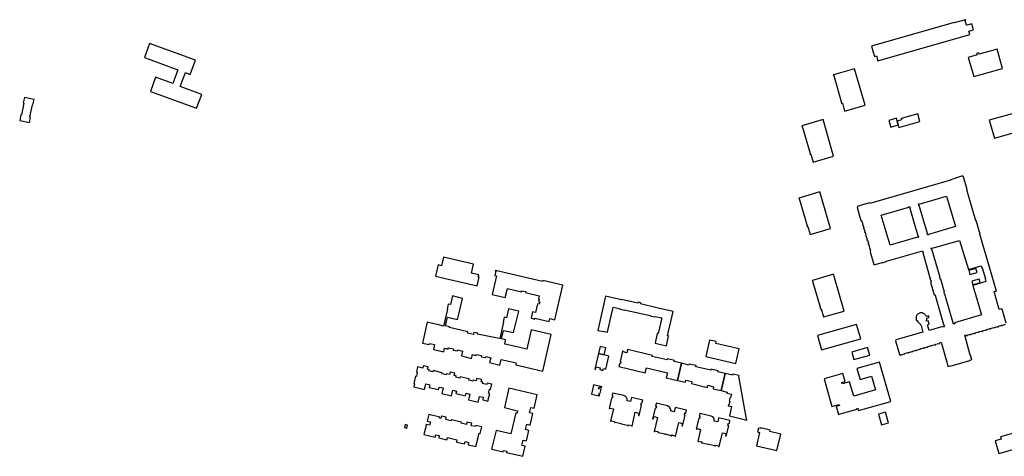
# Model space of a CAD drawing. Units: inches. Extents: x 7498900 to 7506858, y 5781332 to 5786912.
# Drawn here: x 7499301 to 7500105, y 5785831 to 5786188 of the extents above; entities that cross this region are included whole.
import ezdxf

# ---------------------------------------------------------------- set-up
doc = ezdxf.new("R2010")
doc.units = ezdxf.units.IN
doc.header["$MEASUREMENT"] = 0

msp = doc.modelspace()

# ---------------------------------------------------------------- linework, layer by layer
for points in [[(7500000.39, 5786158.47), (7500001.58, 5786154.31), (7500076.59, 5786175.84), (7500075.86, 5786178.53), (7500079.65, 5786179.64), (7500078.24, 5786184.56), (7500074.3, 5786183.54), (7500073.99, 5786183.46), (7500072.88, 5786187.39), (7500073.2, 5786187.51), (7500073.05, 5786187.94), (7500063.81, 5786185.31), (7500063.77, 5786185.53), (7499996.33, 5786166.15), (7499997.71, 5786161.29), (7499997.77, 5786161.32), (7499998.75, 5786157.96), (7500000.39, 5786158.47)], [(7499406.67, 5786168.37), (7499402.46, 5786157.04), (7499429.69, 5786147.03), (7499425.53, 5786135.71), (7499411.62, 5786140.82), (7499407.4, 5786129.34), (7499445.08, 5786115.5), (7499449.32, 5786126.85), (7499431.75, 5786133.4), (7499436.07, 5786144.61), (7499439.76, 5786143.19), (7499444.22, 5786154.74), (7499406.67, 5786168.37)], [(7500075.25, 5786157.12), (7500079.92, 5786141.41), (7500103.18, 5786147.9), (7500098.82, 5786163.86), (7500084.24, 5786159.65), (7500083.93, 5786160.81), (7500082.14, 5786160.32), (7500082.47, 5786159.09), (7500075.25, 5786157.12)], [(7499991.09, 5786117.93), (7499982.51, 5786147.87), (7499965.15, 5786142.88), (7499965.19, 5786142.73), (7499965.1, 5786142.7), (7499965.22, 5786142.28), (7499965.4, 5786142.33), (7499971.86, 5786120.03), (7499971.66, 5786119.98), (7499971.82, 5786119.38), (7499972.47, 5786119.56), (7499974.35, 5786113.09), (7499991.09, 5786117.93)], [(7499304.48, 5786124.27), (7499303.55, 5786119.9), (7499304.02, 5786119.72), (7499302.03, 5786110.1), (7499301.57, 5786110.1), (7499300.58, 5786105.6), (7499308.51, 5786103.87), (7499309.39, 5786108.33), (7499308.97, 5786108.41), (7499310.91, 5786118.19), (7499311.37, 5786118.21), (7499312.31, 5786122.61), (7499304.48, 5786124.27)], [(7499965.28, 5786076.39), (7499956.85, 5786106.28), (7499939.46, 5786101.26), (7499939.5, 5786101.11), (7499939.41, 5786101.08), (7499939.55, 5786100.71), (7499939.74, 5786100.75), (7499946.11, 5786078.45), (7499945.96, 5786078.41), (7499946.13, 5786077.83), (7499946.78, 5786078), (7499948.63, 5786071.5), (7499965.28, 5786076.39)], [(7500012.01, 5786100.05), (7500018.15, 5786101.82), (7500017.28, 5786104.93), (7500016.96, 5786106.07), (7500016.6, 5786107.38), (7500010.44, 5786105.58), (7500012.01, 5786100.05)], [(7500017.28, 5786104.93), (7500018.15, 5786101.82), (7500018.73, 5786099.72), (7500035.82, 5786104.81), (7500034.1, 5786111), (7500020.53, 5786107.1), (7500020.87, 5786105.92), (7500017.28, 5786104.93)], [(7499962.83, 5786017.17), (7499954.21, 5786047.12), (7499937, 5786042.12), (7499937.05, 5786041.99), (7499936.97, 5786041.97), (7499937.08, 5786041.58), (7499937.23, 5786041.61), (7499943.66, 5786019.34), (7499943.45, 5786019.28), (7499943.62, 5786018.72), (7499944.26, 5786018.88), (7499946.13, 5786012.37), (7499962.83, 5786017.17)], [(7500057.67, 5786043.54), (7500064.95, 5786018.71), (7500042.88, 5786012.28), (7500042.91, 5786012.1), (7500042.12, 5786011.88), (7500041.75, 5786013.12), (7500041.98, 5786013.2), (7500035.23, 5786036.01), (7500035, 5786035.98), (7500034.61, 5786037.37), (7500035.15, 5786037.47), (7500035.23, 5786037.08), (7500057.67, 5786043.54)], [(7500027.42, 5786035.08), (7500027.76, 5786033.9), (7500027.52, 5786033.83), (7500034.15, 5786011.28), (7500034.4, 5786011.35), (7500034.67, 5786010.15), (7500034.03, 5786009.94), (7500033.97, 5786010.14), (7500011.54, 5786003.53), (7500004.31, 5786028.18), (7500026.67, 5786034.62), (7500026.61, 5786034.84), (7500027.42, 5786035.08)], [(7500075.48, 5785983.7), (7500085.85, 5785986.62), (7500086.3, 5785985), (7500086.76, 5785985.11), (7500089.42, 5785976.12), (7500089.12, 5785976.01), (7500089.8, 5785973.81), (7500079.16, 5785970.65), (7500086.24, 5785946.57), (7500064.09, 5785939.98), (7500064.27, 5785939.35), (7500063.29, 5785939.09), (7500056.22, 5785963.57), (7500055.94, 5785963.54), (7500055.59, 5785965.05), (7500056.03, 5785965.15), (7500052.97, 5785975.8), (7500052.39, 5785975.69), (7500052.1, 5785976.93), (7500052.39, 5785977), (7500045.91, 5785999.48), (7500045.44, 5785999.39), (7500044.97, 5786001.17), (7500045.89, 5786001.4), (7500045.96, 5786001.14), (7500068.24, 5786007.51), (7500075.48, 5785983.7)], [(7499640.15, 5785978.18), (7499674.16, 5785970.26), (7499675.83, 5785977.37), (7499675.16, 5785977.56), (7499675.5, 5785979.17), (7499669.46, 5785980.62), (7499671.22, 5785987.98), (7499646.75, 5785993.83), (7499645.1, 5785986.76), (7499642.31, 5785987.4), (7499640.15, 5785978.18)], [(7500075.73, 5785982.8), (7500076.68, 5785979.59), (7500082.48, 5785981.31), (7500081.62, 5785984.43), (7500075.73, 5785982.8)], [(7499689.08, 5785982.83), (7499688.97, 5785982.39), (7499689.46, 5785982.27), (7499688.59, 5785978.71), (7499690.05, 5785978.36), (7499686.48, 5785963.17), (7499697.17, 5785960.65), (7499699.09, 5785968.07), (7499710.36, 5785965.53), (7499710.54, 5785966.35), (7499714.02, 5785965.65), (7499713.81, 5785964.8), (7499724.99, 5785962.07), (7499724.36, 5785959.38), (7499724.81, 5785959.31), (7499724.43, 5785957.44), (7499725.3, 5785957.2), (7499724.94, 5785955.33), (7499723.54, 5785955.68), (7499721.82, 5785948.44), (7499719.45, 5785949.03), (7499718.22, 5785943.9), (7499721.33, 5785943.16), (7499721.45, 5785943.8), (7499732.94, 5785941.09), (7499733.59, 5785943.56), (7499737.66, 5785942.55), (7499744.19, 5785970.88), (7499727.92, 5785974.67), (7499727.66, 5785973.78), (7499689.08, 5785982.83)], [(7499973.89, 5785949.68), (7499965.38, 5785979.72), (7499947.97, 5785974.72), (7499948.01, 5785974.57), (7499947.94, 5785974.54), (7499948.06, 5785974.14), (7499948.19, 5785974.18), (7499954.57, 5785951.99), (7499954.39, 5785951.94), (7499954.58, 5785951.26), (7499955.24, 5785951.43), (7499957.11, 5785944.92), (7499973.89, 5785949.68)], [(7500078.26, 5785974.16), (7500079.13, 5785971.2), (7500085.09, 5785973.03), (7500084.31, 5785975.84), (7500078.26, 5785974.16)], [(7499718.42, 5785934.41), (7499714.66, 5785918.47), (7499705.41, 5785920.73), (7499696.68, 5785922.65), (7499697.46, 5785926.09), (7499694.09, 5785926.97), (7499695.82, 5785933.92), (7499703.96, 5785932.04), (7499705.23, 5785937.56), (7499708.12, 5785949.5), (7499699.84, 5785951.41), (7499698.16, 5785944.21), (7499696.29, 5785944.64), (7499695.38, 5785940.68), (7499695.82, 5785940.53), (7499692.66, 5785927.11), (7499689.43, 5785927.78), (7499674.6, 5785930.8), (7499674.71, 5785931.5), (7499671.63, 5785932.07), (7499671.24, 5785930.38), (7499666.34, 5785931.55), (7499666.63, 5785932.79), (7499651.59, 5785936.35), (7499651.66, 5785936.81), (7499648.3, 5785937.58), (7499650.03, 5785944.64), (7499658.06, 5785942.77), (7499659.45, 5785948.28), (7499662.2, 5785960.04), (7499654.09, 5785962.09), (7499652.41, 5785954.93), (7499650.48, 5785955.41), (7499649.59, 5785951.33), (7499649.95, 5785951.3), (7499646.75, 5785937.42), (7499643.86, 5785938.1), (7499633.39, 5785940.57), (7499629.46, 5785923.56), (7499635.08, 5785922.22), (7499635.31, 5785923.19), (7499639.4, 5785922.22), (7499638.52, 5785918.24), (7499646.88, 5785916.26), (7499647.64, 5785919.38), (7499650.44, 5785918.61), (7499650.64, 5785919.59), (7499654.76, 5785918.74), (7499654.55, 5785917.76), (7499657.98, 5785917.05), (7499658.23, 5785918.02), (7499662.3, 5785916.98), (7499661.32, 5785913.17), (7499669.66, 5785910.95), (7499670.38, 5785914.06), (7499673.38, 5785913.28), (7499673.59, 5785914.26), (7499677.7, 5785913.37), (7499677.48, 5785912.39), (7499681.05, 5785911.62), (7499681.29, 5785912.59), (7499685.37, 5785911.57), (7499684.36, 5785907.53), (7499692.7, 5785905.54), (7499693.74, 5785910), (7499706.02, 5785907.4), (7499705.68, 5785905.69), (7499727.72, 5785900.5), (7499734.77, 5785930.59), (7499718.42, 5785934.41)], [(7499779.1, 5785961.91), (7499772.81, 5785933.9), (7499779.41, 5785932.58), (7499780.63, 5785932.3), (7499785.23, 5785952.94), (7499790.29, 5785951.81), (7499790.22, 5785951.46), (7499794.32, 5785950.54), (7499794.36, 5785950.69), (7499815.44, 5785945.98), (7499815.41, 5785945.83), (7499819.34, 5785944.95), (7499819.42, 5785945.29), (7499824.93, 5785944.06), (7499822.1, 5785931.26), (7499821.32, 5785931.43), (7499819.57, 5785923.43), (7499828.79, 5785921.37), (7499830.57, 5785929.38), (7499829.79, 5785929.54), (7499834.2, 5785949.22), (7499820.93, 5785952.28), (7499820.98, 5785952.43), (7499807.66, 5785955.49), (7499807.87, 5785956.44), (7499805.64, 5785956.94), (7499805.42, 5785956.01), (7499792.18, 5785959.06), (7499792.13, 5785958.9), (7499779.1, 5785961.91)], [(7499987.46, 5785926.96), (7499984.02, 5785938.78), (7499952.18, 5785929.64), (7499955.58, 5785918.09), (7499987.46, 5785926.96)], [(7499774.75, 5785920.78), (7499773.37, 5785914.93), (7499778.05, 5785913.79), (7499779.43, 5785919.64), (7499774.75, 5785920.78)], [(7499885.46, 5785906.87), (7499888.2, 5785918.71), (7499869.1, 5785923.24), (7499869.44, 5785924.68), (7499864.1, 5785925.94), (7499861, 5785912.6), (7499885.46, 5785906.87)], [(7499980.19, 5785916.03), (7499981.92, 5785910.01), (7499994.88, 5785913.7), (7499993.12, 5785919.8), (7499980.19, 5785916.03)], [(7499773.37, 5785914.93), (7499770.41, 5785902.11), (7499770.97, 5785901.97), (7499771.46, 5785904), (7499774.66, 5785903.24), (7499774.32, 5785901.81), (7499776.94, 5785901.17), (7499777.29, 5785902.64), (7499779.34, 5785902.17), (7499781.86, 5785912.86), (7499778.05, 5785913.79), (7499773.37, 5785914.93)], [(7499792.98, 5785916.88), (7499790.96, 5785908.43), (7499791.53, 5785908.29), (7499791.12, 5785906.4), (7499790.44, 5785906.55), (7499790.32, 5785906.07), (7499790.39, 5785906.03), (7499789.98, 5785904.24), (7499811.46, 5785899.22), (7499812.4, 5785903.3), (7499829.64, 5785899.23), (7499828.7, 5785895.14), (7499837.85, 5785892.99), (7499841.13, 5785906.95), (7499835.12, 5785908.36), (7499835.35, 5785909.25), (7499829.58, 5785910.59), (7499829.37, 5785909.72), (7499817.28, 5785912.56), (7499817.52, 5785913.46), (7499797.06, 5785918.27), (7499796.42, 5785915.6), (7499793.38, 5785916.33), (7499793.47, 5785916.8), (7499792.98, 5785916.88)], [(7499678.71, 5785877.03), (7499682.99, 5785876.02), (7499684.45, 5785882.25), (7499683.47, 5785882.48), (7499684.24, 5785885.74), (7499685.22, 5785885.51), (7499686.22, 5785889.8), (7499682.33, 5785890.65), (7499682.09, 5785889.69), (7499678.7, 5785890.47), (7499678.92, 5785891.45), (7499677.51, 5785891.79), (7499677.97, 5785893.74), (7499673.98, 5785894.65), (7499673.53, 5785892.71), (7499671, 5785893.31), (7499670.77, 5785892.33), (7499667.46, 5785893.11), (7499667.7, 5785894.14), (7499660.3, 5785895.82), (7499660.07, 5785894.85), (7499656.8, 5785895.6), (7499657.03, 5785896.59), (7499655.56, 5785896.92), (7499656.03, 5785898.9), (7499652.05, 5785899.79), (7499651.6, 5785897.85), (7499649.06, 5785898.45), (7499648.84, 5785897.47), (7499645.54, 5785898.24), (7499645.76, 5785899.21), (7499638.38, 5785900.95), (7499638.14, 5785899.98), (7499634.89, 5785900.74), (7499635.11, 5785901.71), (7499633.7, 5785902.05), (7499634.16, 5785904.02), (7499630.15, 5785904.91), (7499629.72, 5785903.02), (7499625.57, 5785903.99), (7499624.56, 5785899.7), (7499625.34, 5785899.52), (7499624.56, 5785896.2), (7499623.79, 5785896.38), (7499622.37, 5785890.34), (7499623.17, 5785890.17), (7499622.57, 5785887.61), (7499631.33, 5785885.56), (7499632.41, 5785890.13), (7499635.46, 5785889.4), (7499634.96, 5785887.26), (7499642.76, 5785885.43), (7499643.26, 5785887.58), (7499646.34, 5785886.86), (7499645.25, 5785882.29), (7499653.24, 5785880.43), (7499654.32, 5785885), (7499657.37, 5785884.28), (7499656.86, 5785882.14), (7499664.66, 5785880.29), (7499665.17, 5785882.43), (7499668.2, 5785881.71), (7499667.12, 5785877.14), (7499675.13, 5785875.25), (7499676.2, 5785879.91), (7499679.21, 5785879.18), (7499678.71, 5785877.03)], [(7499841.13, 5785906.95), (7499837.85, 5785892.99), (7499844.26, 5785891.47), (7499844.68, 5785893.2), (7499849.58, 5785892.04), (7499849.19, 5785890.32), (7499862.09, 5785887.26), (7499862.51, 5785889), (7499867.37, 5785887.85), (7499867.04, 5785886.11), (7499873.44, 5785884.6), (7499876.74, 5785898.54), (7499870.73, 5785899.96), (7499870.93, 5785900.85), (7499865.19, 5785902.22), (7499864.97, 5785901.36), (7499852.93, 5785904.17), (7499853.14, 5785905.06), (7499847.4, 5785906.39), (7499847.17, 5785905.53), (7499841.13, 5785906.95)], [(7499984.56, 5785869.44), (7499984.38, 5785870.09), (7499985.04, 5785870.27), (7499985.6, 5785868.34), (7500011.95, 5785875.81), (7500002.73, 5785908.01), (7499984.43, 5785902.77), (7499987.02, 5785893.67), (7499996.27, 5785896.33), (7499999.43, 5785885.26), (7499981.73, 5785880.18), (7499978.36, 5785891.9), (7499972.2, 5785890.13), (7499971.85, 5785891.15), (7499974.87, 5785892.03), (7499972.96, 5785898.57), (7499957.71, 5785894.2), (7499963.88, 5785871.71), (7499969.97, 5785873.38), (7499970.21, 5785872.55), (7499967.46, 5785871.71), (7499969.32, 5785865.1), (7499969.84, 5785865.24), (7499973.76, 5785866.36), (7499984.56, 5785869.44)], [(7499876.74, 5785898.54), (7499873.44, 5785884.6), (7499878.43, 5785883.43), (7499878.24, 5785882.59), (7499881.88, 5785881.74), (7499881.26, 5785879.08), (7499880.82, 5785879.15), (7499880.12, 5785876.14), (7499880.55, 5785876.04), (7499879.76, 5785872.63), (7499879.31, 5785872.74), (7499879.2, 5785872.23), (7499882.07, 5785871.54), (7499880.29, 5785863.92), (7499894.38, 5785860.59), (7499894.49, 5785861.15), (7499894.27, 5785861.26), (7499888.01, 5785896.38), (7499888.13, 5785896.88), (7499882.98, 5785898.03), (7499882.75, 5785897.13), (7499876.74, 5785898.54)], [(7499707.28, 5785868.14), (7499706.83, 5785866.22), (7499705.71, 5785866.48), (7499701.71, 5785849.18), (7499689.62, 5785852.02), (7499686.06, 5785836.84), (7499695.4, 5785834.7), (7499695.62, 5785835.67), (7499698.34, 5785835.06), (7499698.11, 5785834.08), (7499711.53, 5785830.9), (7499713.55, 5785839.23), (7499710.8, 5785839.89), (7499711.83, 5785844.21), (7499714.53, 5785843.62), (7499716.55, 5785852.13), (7499713.8, 5785852.79), (7499714.88, 5785857.07), (7499717.55, 5785856.41), (7499719.79, 5785865.91), (7499717.06, 5785866.53), (7499718.06, 5785870.91), (7499720.79, 5785870.3), (7499723.32, 5785881.06), (7499700.12, 5785886.5), (7499696.45, 5785870.73), (7499707.28, 5785868.14)], [(7499769.34, 5785889.31), (7499767.53, 5785881.79), (7499774.18, 5785880.23), (7499774.3, 5785880.81), (7499773.68, 5785880.95), (7499774.12, 5785882.77), (7499774.74, 5785882.63), (7499775.47, 5785885.72), (7499773.43, 5785886.22), (7499773.77, 5785887.68), (7499775.83, 5785887.2), (7499775.96, 5785887.76), (7499769.34, 5785889.31)], [(7499784.94, 5785882.68), (7499784.51, 5785880.89), (7499784.42, 5785880.9), (7499784.3, 5785880.42), (7499784.98, 5785880.23), (7499784.52, 5785878.37), (7499783.99, 5785878.49), (7499781.98, 5785870.02), (7499782.46, 5785869.91), (7499782.57, 5785870.36), (7499785.57, 5785869.63), (7499783.25, 5785859.71), (7499783.77, 5785859.62), (7499783.86, 5785860.03), (7499786.45, 5785859.45), (7499786.27, 5785858.62), (7499786.77, 5785858.5), (7499786.85, 5785858.82), (7499791.82, 5785857.67), (7499791.78, 5785857.5), (7499792.08, 5785857.43), (7499792.13, 5785857.57), (7499797.09, 5785856.42), (7499797.05, 5785856.08), (7499797.53, 5785855.97), (7499797.7, 5785856.77), (7499800.29, 5785856.15), (7499800.19, 5785855.71), (7499800.71, 5785855.6), (7499803.36, 5785866.95), (7499806.35, 5785866.26), (7499805.93, 5785864.38), (7499806.42, 5785864.27), (7499808.43, 5785872.74), (7499807.86, 5785872.88), (7499808.32, 5785874.77), (7499809.01, 5785874.61), (7499809.13, 5785875.1), (7499809.04, 5785875.12), (7499809.44, 5785876.93), (7499800.26, 5785879.09), (7499799.43, 5785875.67), (7499796.66, 5785876.33), (7499796.67, 5785877.71), (7499795.56, 5785879.71), (7499794.06, 5785880.55), (7499784.94, 5785882.68)], [(7499820.49, 5785874.32), (7499820.07, 5785872.52), (7499819.98, 5785872.52), (7499819.88, 5785872.04), (7499820.57, 5785871.87), (7499820.13, 5785870), (7499819.52, 5785870.12), (7499817.55, 5785861.63), (7499818.05, 5785861.52), (7499818.52, 5785863.4), (7499821.5, 5785862.71), (7499818.83, 5785851.31), (7499819.33, 5785851.2), (7499819.45, 5785851.67), (7499822.02, 5785851.04), (7499821.85, 5785850.26), (7499822.39, 5785850.14), (7499822.45, 5785850.43), (7499827.39, 5785849.27), (7499827.35, 5785849.1), (7499827.66, 5785849.03), (7499827.71, 5785849.2), (7499832.66, 5785848.03), (7499832.57, 5785847.69), (7499833.1, 5785847.56), (7499833.29, 5785848.38), (7499835.91, 5785847.79), (7499835.79, 5785847.31), (7499836.31, 5785847.19), (7499838.97, 5785858.57), (7499841.96, 5785857.85), (7499841.5, 5785855.97), (7499842.04, 5785855.85), (7499844.06, 5785864.36), (7499843.46, 5785864.51), (7499843.89, 5785866.38), (7499844.62, 5785866.21), (7499844.75, 5785866.73), (7499844.65, 5785866.76), (7499845.06, 5785868.51), (7499835.84, 5785870.71), (7499835.05, 5785867.3), (7499832.3, 5785868), (7499832.35, 5785868.79), (7499832.21, 5785869.71), (7499831.37, 5785871.15), (7499829.66, 5785872.18), (7499820.49, 5785874.32)], [(7499678.07, 5785854.98), (7499673.01, 5785856.16), (7499672.79, 5785855.18), (7499669.38, 5785855.97), (7499669.79, 5785857.93), (7499665.88, 5785858.88), (7499665.39, 5785856.96), (7499661.09, 5785857.97), (7499661.32, 5785858.93), (7499653.13, 5785860.83), (7499652.88, 5785859.86), (7499648.61, 5785860.89), (7499649.01, 5785862.81), (7499645, 5785863.71), (7499644.55, 5785861.81), (7499643.54, 5785862.04), (7499643.77, 5785863.01), (7499634.63, 5785865.15), (7499633.35, 5785859.75), (7499636.08, 5785859.1), (7499635.42, 5785856.32), (7499632.69, 5785856.96), (7499631.96, 5785853.88), (7499630.76, 5785848.81), (7499639.9, 5785846.65), (7499640.34, 5785848.54), (7499643.29, 5785847.85), (7499642.85, 5785845.96), (7499649.43, 5785844.4), (7499649.88, 5785846.3), (7499657.74, 5785844.46), (7499657.29, 5785842.57), (7499663.9, 5785841.03), (7499664.34, 5785842.91), (7499667.26, 5785842.22), (7499666.82, 5785840.34), (7499673.22, 5785838.85), (7499675.03, 5785846.24), (7499675.81, 5785849.79), (7499676.78, 5785849.55), (7499678.07, 5785854.98)], [(7499856.12, 5785865.92), (7499855.73, 5785864.09), (7499855.59, 5785864.11), (7499855.5, 5785863.65), (7499856.2, 5785863.49), (7499855.76, 5785861.64), (7499855.14, 5785861.76), (7499853.12, 5785853.25), (7499853.7, 5785853.15), (7499853.8, 5785853.61), (7499856.74, 5785852.87), (7499854.4, 5785842.94), (7499854.92, 5785842.82), (7499855.03, 5785843.26), (7499857.63, 5785842.65), (7499857.45, 5785841.85), (7499857.95, 5785841.72), (7499858.07, 5785842.07), (7499862.98, 5785840.89), (7499862.94, 5785840.73), (7499863.25, 5785840.66), (7499863.29, 5785840.81), (7499868.28, 5785839.62), (7499868.2, 5785839.29), (7499868.7, 5785839.19), (7499868.91, 5785840.01), (7499871.45, 5785839.4), (7499871.36, 5785838.97), (7499871.88, 5785838.85), (7499874.58, 5785850.2), (7499877.53, 5785849.52), (7499877.1, 5785847.62), (7499877.61, 5785847.5), (7499879.67, 5785855.96), (7499879.04, 5785856.11), (7499879.48, 5785857.98), (7499880.19, 5785857.83), (7499880.31, 5785858.37), (7499880.21, 5785858.4), (7499880.64, 5785860.16), (7499876.99, 5785861.02), (7499871.44, 5785862.32), (7499870.67, 5785858.99), (7499867.85, 5785859.6), (7499867.9, 5785860.97), (7499867.19, 5785862.55), (7499866.34, 5785863.33), (7499865.27, 5785863.79), (7499856.12, 5785865.92)], [(7500004.57, 5785856.75), (7500010.23, 5785858.36), (7500007.77, 5785866.9), (7500002.13, 5785865.3), (7500004.57, 5785856.75)], [(7499615.32, 5785856.82), (7499614.82, 5785854.48), (7499616.86, 5785854.03), (7499617.36, 5785856.37), (7499615.32, 5785856.82)], [(7500097.22, 5785843.58), (7500100.29, 5785833.2), (7500116.66, 5785837.92), (7500116.83, 5785837.31), (7500127.32, 5785840.36), (7500127.14, 5785840.97), (7500143.59, 5785845.71), (7500140.57, 5785856.12), (7500135.52, 5785854.64), (7500135, 5785856.43), (7500101.72, 5785846.85), (7500102.26, 5785844.99), (7500097.22, 5785843.58)], [(7499903.94, 5785854.06), (7499903.2, 5785850.82), (7499904.91, 5785850.37), (7499902.4, 5785839.49), (7499919.03, 5785835.63), (7499922.16, 5785849.1), (7499913.34, 5785851.22), (7499913.59, 5785852.26), (7499905.76, 5785854.12), (7499905.62, 5785853.68), (7499903.94, 5785854.06)]]:
    msp.add_lwpolyline(points, close=True)
for points in [[(7500112.95, 5786111.53), (7500092.29, 5786105.88), (7500096.66, 5786091.06), (7500096.66, 5786091.06), (7500117.01, 5786096.87)], [(7500106.37, 5785939.84), (7500103.09, 5785951.18), (7500102.8, 5785951.1), (7500102.67, 5785951.52), (7500100.68, 5785950.9), (7500096.42, 5785965.66), (7500097.35, 5785965.9), (7500097.5, 5785965.63), (7500098.37, 5785965.99), (7500084.77, 5786012.52), (7500085.01, 5786012.61), (7500081.85, 5786023.61), (7500081.51, 5786023.54), (7500074.21, 5786048.93), (7500074.46, 5786049), (7500071.5, 5786059.45), (7500071.17, 5786059.43), (7500071.01, 5786060.24), (7500064.63, 5786058.43), (7500064.52, 5786058.13), (7500060.72, 5786057.05), (7500060.79, 5786056.66), (7499994.86, 5786037.55), (7499994.71, 5786038.06), (7499991.16, 5786037.03), (7499990.56, 5786037.06), (7499984.74, 5786035.3), (7499984.94, 5786034.5), (7499984.69, 5786034.37), (7499987.63, 5786023.85), (7499987.96, 5786023.75), (7499988.01, 5786023.29), (7499988.37, 5786023.37), (7499989.06, 5786020.96), (7499988.81, 5786020.88), (7499988.96, 5786020.23), (7499989.21, 5786020.27), (7499989.9, 5786017.76), (7499989.71, 5786017.72), (7499989.82, 5786017.03), (7499990.16, 5786017.06), (7499990.8, 5786014.8), (7499990.52, 5786014.72), (7499990.73, 5786013.99), (7499991.03, 5786014.07), (7499991.79, 5786011.38), (7499991.54, 5786011.31), (7499991.72, 5786010.68), (7499992.02, 5786010.76), (7499992.69, 5786008.43), (7499992.41, 5786008.35), (7499992.61, 5786007.66), (7499992.97, 5786007.77), (7499993.73, 5786005.11), (7499993.35, 5786005.01), (7499993.51, 5786004.44), (7499993.84, 5786004.53), (7499994.58, 5786001.89), (7499994.4, 5786001.84), (7499994.53, 5786001.37), (7499994.73, 5786001.42), (7499995.45, 5785998.86), (7499995.21, 5785998.79), (7499995.35, 5785998.3), (7499995.09, 5785998.23), (7499998.06, 5785987.78), (7499998.24, 5785987.83), (7499998.33, 5785987.51), (7500004.99, 5785989.4), (7500005.06, 5785989.14), (7500008.52, 5785990.12), (7500008.43, 5785990.42), (7500037.12, 5785998.6), (7500037.07, 5785998.78), (7500038, 5785999.04), (7500038.39, 5785997.65), (7500038.08, 5785997.56), (7500044.52, 5785974.95), (7500044.73, 5785975.01), (7500045.13, 5785973.6), (7500044.47, 5785973.42), (7500047.49, 5785962.88), (7500048.2, 5785962.99), (7500048.59, 5785961.53), (7500048.43, 5785961.48), (7500054.98, 5785938.63), (7500055.27, 5785938.65), (7500055.76, 5785936.91), (7500054.71, 5785936.61), (7500054.56, 5785937.11), (7500043.29, 5785933.89), (7500042.02, 5785938.47), (7500043.46, 5785938.87), (7500042.65, 5785941.75), (7500041.13, 5785941.33), (7500040.98, 5785941.86), (7500041.04, 5785941.93), (7500041.31, 5785942.35), (7500041.49, 5785942.82), (7500041.54, 5785943.26), (7500041.49, 5785943.76), (7500043.38, 5785944.35), (7500042.92, 5785945.78), (7500041.08, 5785945.26), (7500040.94, 5785945.5), (7500040.68, 5785945.92), (7500040.61, 5785946.03), (7500040.32, 5785946.43), (7500040.1, 5785946.69), (7500039.75, 5785947.05), (7500039.36, 5785947.36), (7500038.94, 5785947.63), (7500038.6, 5785947.81), (7500038.13, 5785948), (7500037.65, 5785948.13), (7500037.16, 5785948.22), (7500037.03, 5785948.23), (7500036.53, 5785948.24), (7500036.03, 5785948.17), (7500035.55, 5785948.04), (7500035.45, 5785948), (7500034.99, 5785947.79), (7500034.57, 5785947.53), (7500034.19, 5785947.2), (7500034.08, 5785947.11), (7500033.71, 5785946.77), (7500033.4, 5785946.38), (7500033.14, 5785945.95), (7500033.03, 5785945.72), (7500032.86, 5785945.25), (7500032.76, 5785944.76), (7500032.72, 5785944.26), (7500032.69, 5785943.94), (7500032.69, 5785943.44), (7500032.74, 5785942.95), (7500032.75, 5785942.89), (7500032.86, 5785942.4), (7500033.02, 5785941.93), (7500033.77, 5785942.01), (7500033.8, 5785941.91), (7500033.97, 5785941.44), (7500034.2, 5785941), (7500034.48, 5785940.58), (7500034.79, 5785940.22), (7500035.15, 5785939.88), (7500035.56, 5785939.58), (7500035.99, 5785939.33), (7500036.13, 5785939.17), (7500036.42, 5785938.76), (7500036.44, 5785938.72), (7500036.65, 5785938.27), (7500036.78, 5785937.79), (7500038.32, 5785932.42), (7500016.06, 5785926.03), (7500015.9, 5785925.39), (7500019.17, 5785914.18), (7500019.41, 5785914.22), (7500019.46, 5785913.84), (7500019.82, 5785913.9), (7500019.87, 5785913.58), (7500020.45, 5785913.69), (7500020.4, 5785914.02), (7500023.01, 5785914.78), (7500023.06, 5785914.46), (7500023.55, 5785914.58), (7500023.49, 5785914.96), (7500026.07, 5785915.68), (7500026.15, 5785915.44), (7500026.72, 5785915.59), (7500026.68, 5785915.9), (7500029.25, 5785916.66), (7500029.3, 5785916.33), (7500029.94, 5785916.48), (7500029.91, 5785916.84), (7500032.47, 5785917.63), (7500032.54, 5785917.28), (7500033.12, 5785917.41), (7500033.07, 5785917.78), (7500035.64, 5785918.6), (7500035.71, 5785918.29), (7500036.25, 5785918.42), (7500036.16, 5785918.75), (7500038.68, 5785919.52), (7500038.77, 5785919.22), (7500039.34, 5785919.34), (7500039.28, 5785919.7), (7500041.91, 5785920.45), (7500041.99, 5785920.16), (7500042.59, 5785920.33), (7500042.5, 5785920.69), (7500045.09, 5785921.39), (7500045.16, 5785921.15), (7500045.65, 5785921.28), (7500045.6, 5785921.65), (7500048.26, 5785922.31), (7500048.3, 5785922.05), (7500048.74, 5785922.11), (7500048.68, 5785922.54), (7500051.37, 5785923.25), (7500051.42, 5785923.05), (7500052.06, 5785923.15), (7500051.93, 5785923.81), (7500053.09, 5785924.13), (7500057.94, 5785907.93), (7500057.73, 5785907.87), (7500058.72, 5785904.36), (7500060.54, 5785904.87), (7500060.59, 5785904.7), (7500076.66, 5785909.27), (7500076.57, 5785909.56), (7500078.23, 5785910.07), (7500078.23, 5785910.07), (7500077.22, 5785913.75), (7500076.98, 5785913.68), (7500072.4, 5785929.9), (7500073.67, 5785930.27), (7500073.91, 5785929.45), (7500074.57, 5785929.64), (7500074.45, 5785930.04), (7500077.13, 5785930.83), (7500077.25, 5785930.42), (7500077.77, 5785930.57), (7500077.67, 5785930.91), (7500080.25, 5785931.67), (7500080.36, 5785931.27), (7500080.93, 5785931.44), (7500080.82, 5785931.81), (7500083.64, 5785932.64), (7500083.74, 5785932.29), (7500084.27, 5785932.45), (7500084.18, 5785932.74), (7500086.64, 5785933.46), (7500086.75, 5785933.1), (7500087.35, 5785933.28), (7500087.25, 5785933.65), (7500089.96, 5785934.43), (7500090.06, 5785934.1), (7500090.67, 5785934.27), (7500090.57, 5785934.61), (7500093.1, 5785935.36), (7500093.2, 5785935), (7500093.67, 5785935.14), (7500093.57, 5785935.46), (7500096.25, 5785936.24), (7500096.35, 5785935.89), (7500096.86, 5785936.03), (7500096.76, 5785936.37), (7500099.48, 5785937.16), (7500099.59, 5785936.79), (7500100, 5785936.91), (7500099.9, 5785937.26), (7500102.6, 5785938.04), (7500102.7, 5785937.69), (7500103.26, 5785937.85), (7500103.15, 5785938.22), (7500105.6, 5785938.92)]]:
    msp.add_lwpolyline(points)

doc.saveas('drawing.dxf')
